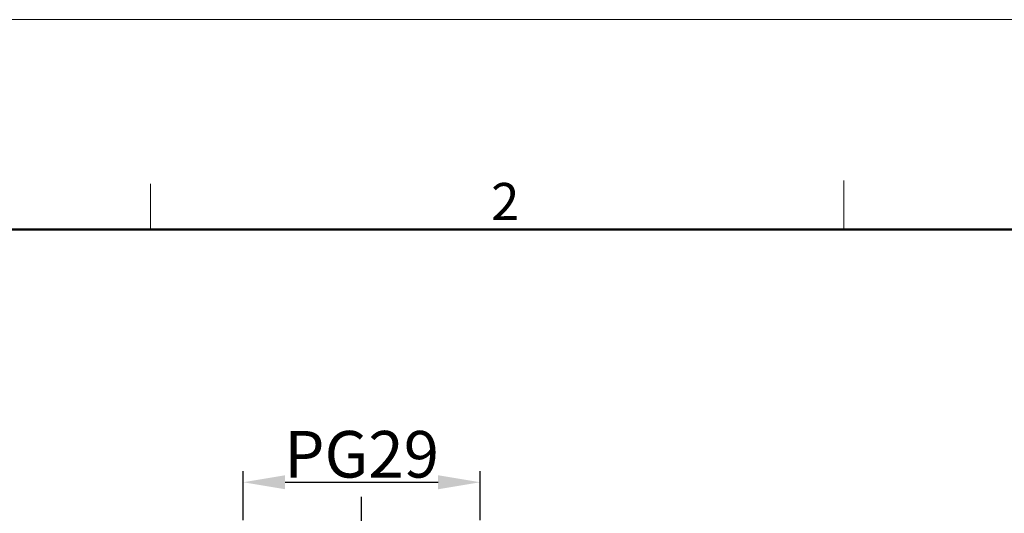
# Model space of a CAD drawing. Units: millimetres. Extents: x 1592 to 2037, y 610 to 925.
# Drawn here: x 1652 to 1758, y 872 to 925 of the extents above; entities that cross this region are included whole.
import ezdxf

# ---------------------------------------------------------------- set-up
doc = ezdxf.new("R2010")
doc.units = ezdxf.units.MM
doc.header["$LTSCALE"] = 65.395
doc.header["$PDMODE"] = 3
doc.header["$PDSIZE"] = 8
doc.layers.get('0').update_dxf_attribs({"linetype": 'CONTINUOUS', "lineweight": 30})
doc.layers.get('Defpoints').update_dxf_attribs({"linetype": 'CONTINUOUS'})
doc.layers.add('Dim', color=3, linetype='CONTINUOUS', lineweight=15)
doc.layers.add('图框', color=7, linetype='CONTINUOUS', lineweight=20)
doc.styles.add('Romans字体', font='romans.shx', dxfattribs={"width": 0.75})
doc.dimstyles.new('01', dxfattribs={"dimtxt": 5, "dimasz": 4.5, "dimexe": 1.2, "dimexo": 0.2, "dimgap": 0.5, "dimtad": 1, "dimdec": 1, "dimdsep": 46, "dimtxsty": 'Romans字体', "dimcen": 0, "dimclrd": 1, "dimclre": 6, "dimclrt": 4, "dimazin": 2, "dimtfac": 1, "dimtdec": 1, "dimtofl": 0, "dimtmove": 0, "dimatfit": 3, "dimfxl": 1, "dimtolj": 1, "dimtzin": 0, "dimarcsym": 0})

# ---------------------------------------------------------------- blocks, each defined once
blk = doc.blocks.new('A4图框-NEW')
at = {"layer": '图框', "color": 1, "lineweight": 18}
blk.add_line((833.413, 690.535), (1130.412, 690.535), dxfattribs=at)
at = {"layer": '图框', "color": 6}
for p, q in [((932.483, 679.035), (932.483, 675.535)), ((882.948, 678.796), (882.948, 675.535))]:
    blk.add_line(p, q, dxfattribs=at)
at = {"layer": '图框', "lineweight": 50}
blk.add_line((836.913, 675.535), (1126.929, 675.535), dxfattribs=at)
at = {"layer": '图框', "color": 6, "insert": (907.295, 678.86), "char_height": 2.652, "width": 2.55791, "attachment_point": 1, "style": 'Romans字体'}
blk.add_mtext('2', dxfattribs=at)
blk = doc.blocks.new('*D12')
at = {"layer": 'Defpoints', "color": 0}
for p in [(1701.44, 875.32), (1676.04, 871.04), (1701.44, 871.04)]:
    blk.add_point(p, dxfattribs=at)
at = {"layer": 'Dim', "color": 6, "lineweight": -2}
for p, q in [((1676.04, 871.24), (1676.04, 876.52)), ((1701.44, 871.24), (1701.44, 876.52))]:
    blk.add_line(p, q, dxfattribs=at)
at = {"layer": 'Dim', "color": 1, "lineweight": -2}
blk.add_line((1680.54, 875.32), (1696.94, 875.32), dxfattribs=at)
at = {"layer": 'Dim', "color": 1}
for points in [[(1680.54, 876.07), (1680.54, 874.57), (1676.04, 875.32)], [(1696.94, 876.07), (1696.94, 874.57), (1701.44, 875.32)]]:
    blk.add_solid(points, dxfattribs=at)
at = {"layer": 'Dim', "color": 4, "insert": (1688.74, 878.32), "char_height": 5, "attachment_point": 5, "style": 'Romans字体'}
blk.add_mtext('\\A1;PG29', dxfattribs=at)

msp = doc.modelspace()

# ---------------------------------------------------------------- linework, layer by layer
at = {"color": 1, "linetype": 'Continuous'}
msp.add_line((1688.74, 844.15), (1688.74, 873.77), dxfattribs=at)

# ---------------------------------------------------------------- block references
at = {"layer": 'Dim', "xscale": 1.5, "yscale": 1.5, "zscale": 1.5}
msp.add_blockref('A4图框-NEW', (341.69, -110.88), dxfattribs=at)

# ---------------------------------------------------------------- dimensions: what is measured, and where the dimension line sits
at = {"layer": 'Dim', "color": 1}
dim = msp.add_linear_dim(base=(1701.44, 875.32), p1=(1676.04, 871.04), p2=(1701.44, 871.04), text='PG29', dimstyle='01', dxfattribs=at)
dim.commit()
dim.dimension.update_dxf_attribs({"geometry": '*D12', "text_midpoint": (1688.74, 878.32)})

doc.saveas('drawing.dxf')
